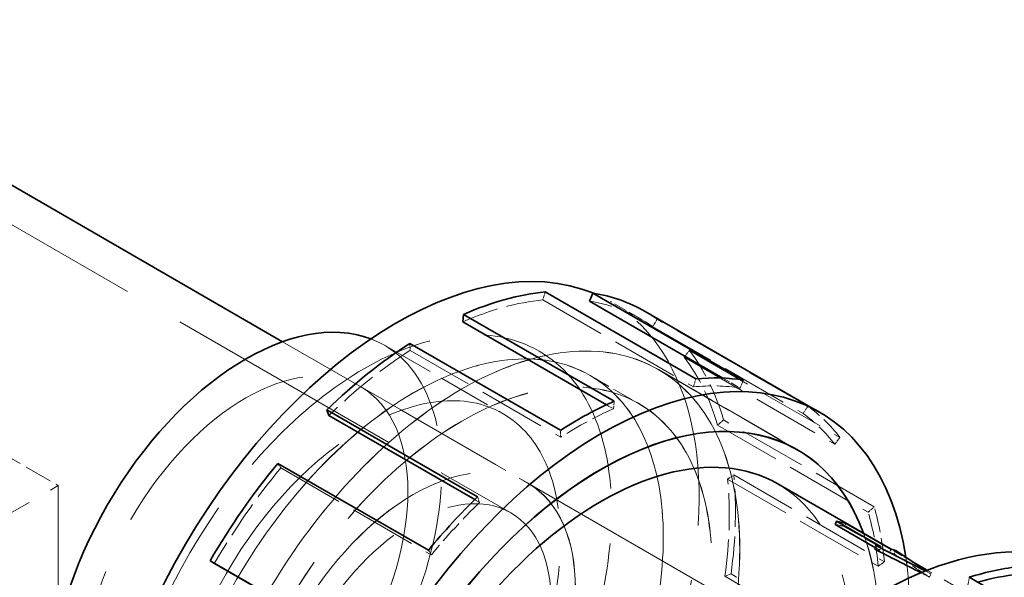
# Model space of a CAD drawing. Units: millimetres. Extents: x 0 to 7089, y 0 to 4158.
# Drawn here: x 5443 to 5578, y 2867 to 2944 of the extents above; entities that cross this region are included whole.
import ezdxf

# ---------------------------------------------------------------- set-up
doc = ezdxf.new("R2010")
doc.units = ezdxf.units.MM
doc.header["$LTSCALE"] = 14
doc.linetypes.add('DASHED', pattern=[0.2068, 0.1655, -0.0413])
doc.layers.add('Hidden (ISO)', color=1, linetype='DASHED', lineweight=18, true_color=0xff0000)
doc.layers.add('Visible (ISO)', color=7, linetype='Continuous', lineweight=35)

msp = doc.modelspace()

# ---------------------------------------------------------------- linework, layer by layer
at = {"layer": 'Hidden (ISO)', "ltscale": 14.33407}
msp.add_line((5393.11, 2944.03), (5510.49, 2876.26), dxfattribs=at)
at = {"layer": 'Hidden (ISO)', "ltscale": 0.163081}
for p, q in [((5515.23, 2906.61), (5514.9, 2905.52)), ((5530.62, 2902.86), (5529.98, 2901.85)), ((5496.62, 2899.55), (5496.67, 2898.59)), ((5534.32, 2897.64), (5535.04, 2898.57)), ((5535.6, 2893.57), (5535.93, 2894.67)), ((5542.03, 2893.41), (5542.48, 2894.5)), ((5524.6, 2890.56), (5524.71, 2891.59)), ((5550.68, 2889.9), (5551.31, 2890.91)), ((5539.73, 2889.03), (5538.92, 2888.29)), ((5517.36, 2886.65), (5517.31, 2887.6)), ((5555.01, 2885.69), (5555.73, 2886.62)), ((5478.47, 2883.05), (5478.88, 2882.43)), ((5540.3, 2880.88), (5541.15, 2881.47)), ((5506.2, 2877.7), (5505.93, 2878.46)), ((5559.61, 2876.34), (5560.43, 2877.08)), ((5499.57, 2870.48), (5499.17, 2871.11)), ((5561, 2868.93), (5561.84, 2869.52)), ((5540.77, 2867.86), (5539.93, 2867.54)), ((5573.33, 2866.34), (5573.51, 2867.4))]:
    msp.add_line(p, q, dxfattribs=at)
at = {"layer": 'Hidden (ISO)', "ltscale": 3.97983}
for p, q in [((5514.9, 2905.52), (5535.6, 2893.57)), ((5551.31, 2890.91), (5530.62, 2902.86)), ((5529.98, 2901.85), (5550.68, 2889.9)), ((5496.67, 2898.59), (5517.36, 2886.65)), ((5535.04, 2898.57), (5555.73, 2886.62)), ((5534.32, 2897.64), (5555.01, 2885.69)), ((5538.92, 2888.29), (5559.61, 2876.34)), ((5560.43, 2877.08), (5539.73, 2889.03)), ((5478.88, 2882.43), (5499.57, 2870.48)), ((5541.15, 2881.47), (5561.84, 2869.52)), ((5540.3, 2880.88), (5561, 2868.93)), ((5539.93, 2867.54), (5560.63, 2855.6)), ((5561.47, 2855.91), (5540.77, 2867.86))]:
    msp.add_line(p, q, dxfattribs=at)
at = {"layer": 'Hidden (ISO)', "ltscale": 0.796587}
msp.add_line((5528.35, 2902.9), (5524.21, 2905.29), dxfattribs=at)
at = {"layer": 'Hidden (ISO)', "ltscale": 6.479917}
msp.add_line((5479.14, 2899.78), (5512.84, 2880.33), dxfattribs=at)
at = {"layer": 'Hidden (ISO)', "ltscale": 3.137913}
msp.add_line((5493.12, 2899.3), (5509.43, 2889.88), dxfattribs=at)
at = {"layer": 'Hidden (ISO)', "ltscale": 3.676062}
msp.add_line((5530.78, 2895.95), (5549.9, 2884.92), dxfattribs=at)
at = {"layer": 'Hidden (ISO)', "ltscale": 3.57614}
msp.add_line((5549.37, 2885.21), (5530.78, 2895.94), dxfattribs=at)
at = {"layer": 'Hidden (ISO)', "ltscale": 1.286557}
msp.add_line((5521.39, 2895.14), (5528.08, 2891.28), dxfattribs=at)
at = {"layer": 'Hidden (ISO)', "ltscale": 1.285197}
msp.add_line((5521.39, 2895.13), (5528.08, 2891.27), dxfattribs=at)
at = {"layer": 'Hidden (ISO)', "ltscale": 0.455771}
msp.add_line((5539.65, 2894.78), (5542.03, 2893.41), dxfattribs=at)
at = {"layer": 'Hidden (ISO)', "ltscale": 4.42457}
msp.add_line((5489.84, 2893.62), (5512.84, 2880.34), dxfattribs=at)
at = {"layer": 'Hidden (ISO)', "ltscale": 0.183752}
msp.add_line((5523.65, 2891.11), (5524.6, 2890.56), dxfattribs=at)
at = {"layer": 'Hidden (ISO)', "ltscale": 1.631708}
msp.add_line((5439.81, 2884.92), (5448.3, 2880.02), dxfattribs=at)
at = {"layer": 'Hidden (ISO)', "ltscale": 5.85846}
msp.add_line((5417.84, 2862.44), (5448.3, 2880.02), dxfattribs=at)
at = {"layer": 'Hidden (ISO)', "ltscale": 6.246607}
msp.add_line((5448.3, 2880.02), (5448.3, 2842.52), dxfattribs=at)
at = {"layer": 'Hidden (ISO)', "ltscale": 14.61081}
msp.add_line((5512.85, 2880.33), (5602.58, 2828.52), dxfattribs=at)
at = {"layer": 'Hidden (ISO)', "ltscale": 0.128118}
msp.add_line((5505.54, 2878.08), (5506.2, 2877.7), dxfattribs=at)
at = {"layer": 'Hidden (ISO)', "ltscale": 0.067828}
for p, q in [((5556.38, 2874.36), (5556.58, 2874.81)), ((5561.22, 2871.13), (5561.42, 2871.58)), ((5562.54, 2870.81), (5562.74, 2871.26))]:
    msp.add_line(p, q, dxfattribs=at)
at = {"layer": 'Hidden (ISO)', "ltscale": 1.184276}
msp.add_line((5556.38, 2874.36), (5562.54, 2870.81), dxfattribs=at)
at = {"layer": 'Hidden (ISO)', "ltscale": 0.111716}
msp.add_line((5561.22, 2871.13), (5560.63, 2871.46), dxfattribs=at)
at = {"layer": 'Hidden (ISO)', "ltscale": 0.567907}
msp.add_line((5565.72, 2869.54), (5562.77, 2871.25), dxfattribs=at)
at = {"layer": 'Hidden (ISO)', "ltscale": 0.07335}
msp.add_line((5563.18, 2870.61), (5563.4, 2871.1), dxfattribs=at)
at = {"layer": 'Hidden (ISO)', "ltscale": 0.127986}
msp.add_line((5568.24, 2867.86), (5567.46, 2868.27), dxfattribs=at)
at = {"layer": 'Hidden (ISO)', "ltscale": 0.17013}
msp.add_line((5567.57, 2868.31), (5568.24, 2867.86), dxfattribs=at)
at = {"layer": 'Hidden (ISO)', "ltscale": 3.383196}
msp.add_line((5585.33, 2858.22), (5567.74, 2868.38), dxfattribs=at)
at = {"layer": 'Hidden (ISO)', "ltscale": 0.065988}
msp.add_line((5568.04, 2867.42), (5568.24, 2867.86), dxfattribs=at)
at = {"layer": 'Hidden (ISO)', "ltscale": 13.021246}
for centre, major_axis in [((5490.4, 2856.91), (-24, -41.57)), ((5503.78, 2849.19), (27, 46.77)), ((5561.03, 2816.13), (-27, -46.77))]:
    msp.add_ellipse(centre, major_axis=major_axis, ratio=0.57735, dxfattribs=at)
at = {"layer": 'Hidden (ISO)', "ltscale": 13.069238}
msp.add_ellipse((5494.81, 2854.37), major_axis=(29.4, 50.92), ratio=0.57735, start_param=3.141593, end_param=6.359114, dxfattribs=at)
at = {"layer": 'Hidden (ISO)', "ltscale": 2.192892}
for major_axis, start_param, end_param in [((29.4, 50.92), 0.391613, 0.665879), ((29.4, 50.92), 6.226, 6.500266), ((-29.4, -50.92), 3.982005, 4.256271), ((29.4, 50.92), 5.777201, 6.051467), ((-29.4, -50.92), 4.430804, 4.70507), ((29.4, 50.92), 5.328402, 5.602668)]:
    msp.add_ellipse((5498.95, 2851.98), major_axis=major_axis, ratio=0.57735, start_param=start_param, end_param=end_param, dxfattribs=at)
at = {"layer": 'Hidden (ISO)', "ltscale": 13.018835}
for centre in [(5503.78, 2849.19), (5561.03, 2816.13)]:
    msp.add_ellipse(centre, major_axis=(-26.99, -46.76), ratio=0.57735, dxfattribs=at)
at = {"layer": 'Hidden (ISO)', "ltscale": 13.184011}
for centre in [(5497.09, 2853.05), (5503.78, 2849.19)]:
    msp.add_ellipse(centre, major_axis=(-24.3, -42.09), ratio=0.57735, dxfattribs=at)
at = {"layer": 'Hidden (ISO)', "ltscale": 13.181299}
for centre, major_axis in [((5497.1, 2853.05), (24.29, 42.08)), ((5503.78, 2849.19), (-24.29, -42.08))]:
    msp.add_ellipse(centre, major_axis=major_axis, ratio=0.57735, dxfattribs=at)
at = {"layer": 'Hidden (ISO)', "ltscale": 0.46648}
msp.add_ellipse((5498.95, 2851.98), major_axis=(30, 51.96), ratio=0.57735, start_param=6.226, end_param=6.283185, dxfattribs=at)
at = {"layer": 'Hidden (ISO)', "ltscale": 14.575558}
msp.add_ellipse((5474.08, 2866.33), major_axis=(-19.03, -32.97), ratio=0.57735, start_param=6.19119, end_param=9.516773, dxfattribs=at)
at = {"layer": 'Hidden (ISO)', "ltscale": 13.674479}
for centre, major_axis in [((5474.08, 2866.33), (-15.75, -27.28)), ((5497.09, 2853.05), (-15.75, -27.28)), ((5497.1, 2853.05), (15.75, 27.28))]:
    msp.add_ellipse(centre, major_axis=major_axis, ratio=0.57735, dxfattribs=at)
at = {"layer": 'Hidden (ISO)', "ltscale": 2.237647}
for start_param, end_param in [(5.777201, 6.051467), (5.328402, 5.602668)]:
    msp.add_ellipse((5498.95, 2851.98), major_axis=(30, 51.96), ratio=0.57735, start_param=start_param, end_param=end_param, dxfattribs=at)
at = {"layer": 'Hidden (ISO)', "ltscale": 13.769156}
msp.add_ellipse((5490.4, 2856.91), major_axis=(-19.03, -32.97), ratio=0.57735, dxfattribs=at)
at = {"layer": 'Hidden (ISO)', "ltscale": 1.39544}
for major_axis, start_param, end_param in [((29.4, 50.92), 0.21708, 0.391613), ((29.4, 50.92), 0.665879, 0.840412), ((29.4, 50.92), 6.051467, 6.226), ((29.4, 50.92), 1.114678, 1.289211), ((-29.4, -50.92), 2.461075, 2.635608)]:
    msp.add_ellipse((5519.65, 2840.03), major_axis=major_axis, ratio=0.57735, start_param=start_param, end_param=end_param, dxfattribs=at)
at = {"layer": 'Hidden (ISO)', "ltscale": 1.423921}
for start_param, end_param in [(6.051467, 6.226), (5.602668, 5.777201)]:
    msp.add_ellipse((5519.65, 2840.03), major_axis=(30, 51.96), ratio=0.57735, start_param=start_param, end_param=end_param, dxfattribs=at)
at = {"layer": 'Hidden (ISO)', "ltscale": 13.672309}
msp.add_ellipse((5497.09, 2853.05), major_axis=(-15.75, -27.28), ratio=0.57735, dxfattribs=at)
at = {"layer": 'Hidden (ISO)', "ltscale": 14.540392}
msp.add_ellipse((5497.09, 2853.05), major_axis=(13.4, 23.21), ratio=0.57735, dxfattribs=at)
at = {"layer": 'Hidden (ISO)', "ltscale": 13.184011}
msp.add_ellipse((5522.9, 2838.15), major_axis=(-24.3, -42.09), ratio=0.57735, start_param=0, end_param=3.141593, dxfattribs=at)
at = {"layer": 'Hidden (ISO)', "ltscale": 0.311781}
msp.add_ellipse((5535.81, 2830.7), major_axis=(24.3, 42.09), ratio=0.57735, start_param=0.143618, end_param=0.19081, dxfattribs=at)
at = {"layer": 'Hidden (ISO)', "ltscale": 13.925811}
msp.add_ellipse((5522.9, 2838.15), major_axis=(26.99, 46.76), ratio=0.57735, start_param=3.592237, end_param=5.832541, dxfattribs=at)
at = {"layer": 'Hidden (ISO)', "ltscale": 13.923633}
msp.add_ellipse((5522.9, 2838.15), major_axis=(-27, -46.77), ratio=0.57735, start_param=0.451027, end_param=2.690566, dxfattribs=at)
at = {"layer": 'Hidden (ISO)', "ltscale": 13.059065}
msp.add_ellipse((5522.9, 2838.15), major_axis=(-30, -51.96), ratio=0.57735, start_param=0.626644, end_param=2.517074, dxfattribs=at)
at = {"layer": 'Hidden (ISO)', "ltscale": 0.155927}
for start_param, end_param in [(0.19081, 0.214419), (0.120009, 0.143618)]:
    msp.add_ellipse((5541.96, 2827.14), major_axis=(24.3, 42.09), ratio=0.57735, start_param=start_param, end_param=end_param, dxfattribs=at)
at = {"layer": 'Hidden (ISO)', "ltscale": 1.224674}
msp.add_ellipse((5548.12, 2823.59), major_axis=(100.75, -71.58), ratio=0.383526, start_param=1.644923, end_param=1.692128, dxfattribs=at)
at = {"layer": 'Hidden (ISO)', "ltscale": 13.021246}
msp.add_ellipse((5561.03, 2816.13), major_axis=(-30, -51.96), ratio=0.57735, start_param=0, end_param=3.141593, dxfattribs=at)
at = {"layer": 'Hidden (ISO)', "ltscale": 0.191199}
msp.add_ellipse((5548.12, 2823.59), major_axis=(-158.2, 82.83), ratio=0.269238, start_param=4.727449, end_param=4.73482, dxfattribs=at)
at = {"layer": 'Visible (ISO)'}
for p, q in [((5417.73, 2935.24), (5479.14, 2899.78)), ((5535.93, 2894.67), (5515.23, 2906.61)), ((5521.33, 2905.36), (5521.79, 2906.45)), ((5521.33, 2905.36), (5539.65, 2894.78)), ((5521.79, 2906.45), (5542.48, 2894.5)), ((5503.91, 2902.51), (5504.01, 2903.54)), ((5504.01, 2903.54), (5524.71, 2891.59)), ((5528.95, 2903.94), (5552.9, 2890.11)), ((5503.91, 2902.51), (5523.65, 2891.11)), ((5517.31, 2887.6), (5496.62, 2899.55)), ((5485.23, 2890.41), (5505.93, 2878.46)), ((5485.51, 2889.64), (5485.23, 2890.41)), ((5485.51, 2889.64), (5505.54, 2878.08)), ((5549.89, 2884.91), (5549.37, 2885.21)), ((5499.17, 2871.11), (5478.47, 2883.05)), ((5562.77, 2871.25), (5547.2, 2880.24)), ((5555.06, 2874.68), (5555.26, 2875.13)), ((5560.63, 2871.46), (5555.06, 2874.68)), ((5555.26, 2875.13), (5556.58, 2874.81)), ((5561.42, 2871.58), (5555.26, 2875.13)), ((5556.58, 2874.81), (5562.74, 2871.26)), ((5560.54, 2871.25), (5560.76, 2871.74)), ((5567.46, 2868.27), (5560.76, 2871.74)), ((5560.76, 2871.74), (5561.42, 2871.58)), ((5562.74, 2871.26), (5563.4, 2871.1)), ((5563.4, 2871.1), (5567.57, 2868.31)), ((5469.17, 2869.68), (5489.87, 2857.73)), ((5469.77, 2869.32), (5469.17, 2869.68)), ((5469.77, 2869.32), (5489.86, 2857.72)), ((5567.74, 2868.38), (5565.72, 2869.54)), ((5594.21, 2855.45), (5573.51, 2867.4))]:
    msp.add_line(p, q, dxfattribs=at)
for centre, major_axis, ratio, start_param, end_param in [((5494.81, 2854.37), (-29.4, -50.92), 0.57735, 3.217522, 6.283185), ((5498.95, 2851.98), (30, 51.96), 0.57735, 0.391613, 0.665879), ((5498.95, 2851.98), (30, 51.96), 0.57735, 0, 0.21708), ((5474.08, 2866.33), (19.03, 32.97), 0.57735, 0.091995, 3.049598), ((5522.9, 2838.15), (-30, -51.96), 0.57735, 2.517074, 6.90983), ((5498.95, 2851.98), (-30, -51.96), 0.57735, 3.982005, 4.256271), ((5519.65, 2840.03), (30, 51.96), 0.57735, 0.21708, 0.391613), ((5522.9, 2838.15), (-27, -46.77), 0.57735, 2.690566, 6.734212), ((5522.9, 2838.15), (26.99, 46.76), 0.57735, 5.832541, 9.875422), ((5519.65, 2840.03), (-30, -51.96), 0.57735, 3.807472, 3.982005), ((5522.9, 2838.15), (24.3, 42.09), 0.57735, 0, 3.141593), ((5498.95, 2851.98), (-30, -51.96), 0.57735, 4.430804, 4.70507), ((5519.65, 2840.03), (-30, -51.96), 0.57735, 4.256271, 4.430804), ((5561.03, 2816.13), (30, 51.96), 0.57735, 0, 3.141593), ((5548.12, 2823.59), (-158.2, 82.83), 0.269238, 4.73482, 4.774654), ((5564.28, 2814.26), (30, 51.96), 0.57735, 0.391613, 0.566146), ((5564.28, 2814.26), (29.4, 50.92), 0.57735, 0.391613, 0.533174)]:
    msp.add_ellipse(centre, major_axis=major_axis, ratio=ratio, start_param=start_param, end_param=end_param, dxfattribs=at)

doc.saveas('drawing.dxf')
